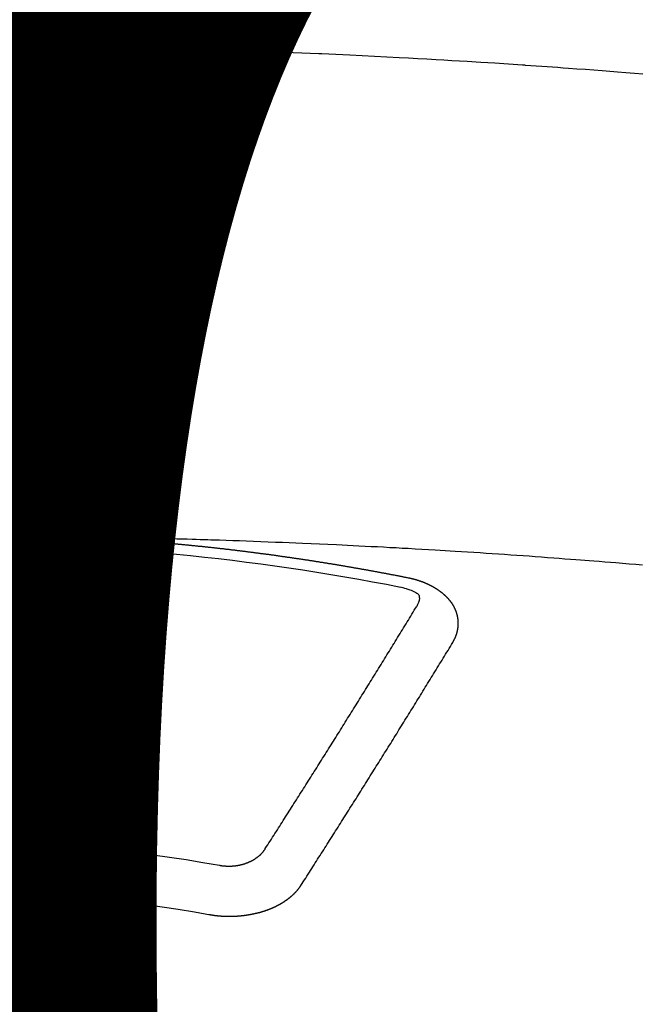
# Model space of a CAD drawing. Extents: x 0 to 26473, y -11045 to -2175.
# Drawn here: x 2865 to 2873, y -4352 to -4339 of the extents above; entities that cross this region are included whole.
import ezdxf

# ---------------------------------------------------------------- set-up
doc = ezdxf.new("R2010")
doc.units = 0
doc.header["$LTSCALE"] = 50
doc.header["$MEASUREMENT"] = 0
doc.layers.get('0').update_dxf_attribs({"linetype": 'CONTINUOUS'})
doc.layers.get('DEFPOINTS').update_dxf_attribs({"color": 146, "linetype": 'CONTINUOUS'})
doc.layers.add('150-機器', color=8, linetype='CONTINUOUS')
doc.styles.add('KH001', font='txt')
doc.dimstyles.new('KH1xx015', dxfattribs={"dimscale": 10, "dimtxt": 3.8, "dimasz": 0.8, "dimexe": 0.3, "dimexo": 1.2, "dimgap": 0.5, "dimtad": 3, "dimdec": 1, "dimdsep": 46, "dimlunit": 6, "dimtxsty": 'KH001', "dimblk": 'DOT', "dimcen": 1, "dimdle": 1, "dimclrd": 256, "dimclre": 256, "dimclrt": 256, "dimadec": 0, "dimazin": 0, "dimtfac": 1, "dimtdec": 1, "dimtix": 1, "dimtmove": 2, "dimatfit": 3, "dimldrblk": 'CLOSEDBLANK', "dimfxl": 1, "dimtolj": 1, "dimtzin": 0, "dimlwd": -1, "dimlwe": -1, "dimarcsym": 0})

# ---------------------------------------------------------------- blocks, each defined once
blk = doc.blocks.new('F402_H')
at = {"layer": '150-機器', "color": 13, "linetype": 'Continuous'}
for points in [[(-9.276, -259.945), (-9.163, -259.936), (-9.05, -259.926), (-8.938, -259.917), (-8.886, -259.913), (-8.835, -259.909), (-8.784, -259.905), (-8.732, -259.901), (-8.619, -259.893), (-8.506, -259.884), (-8.393, -259.876), (-8.28, -259.867), (-8.209, -259.862), (-8.137, -259.857), (-8.065, -259.852), (-7.993, -259.847), (-7.921, -259.842), (-7.849, -259.837), (-7.777, -259.832), (-7.705, -259.827), (-7.695, -259.826), (-7.684, -259.825), (-7.674, -259.824), (-7.664, -259.824), (-7.478, -259.811), (-7.293, -259.798), (-7.107, -259.787), (-6.921, -259.776), (-6.818, -259.77), (-6.715, -259.764), (-6.611, -259.758), (-6.508, -259.752), (-6.384, -259.745), (-6.26, -259.738), (-6.136, -259.731), (-6.011, -259.724), (-5.846, -259.715), (-5.68, -259.707), (-5.515, -259.699), (-5.349, -259.691), (-5.256, -259.687), (-5.162, -259.683), (-5.069, -259.678), (-4.975, -259.674), (-4.965, -259.674), (-4.955, -259.673), (-4.945, -259.673), (-4.934, -259.672), (-4.82, -259.667), (-4.706, -259.662), (-4.592, -259.658), (-4.477, -259.654), (-4.394, -259.651), (-4.311, -259.648), (-4.228, -259.644), (-4.145, -259.641), (-4.01, -259.636), (-3.875, -259.632), (-3.74, -259.627), (-3.605, -259.623), (-3.511, -259.62), (-3.417, -259.617), (-3.324, -259.614), (-3.23, -259.611), (-3.126, -259.608), (-3.022, -259.605), (-2.918, -259.603), (-2.814, -259.6), (-2.689, -259.597), (-2.564, -259.594), (-2.439, -259.592), (-2.314, -259.589), (-2.189, -259.587), (-2.064, -259.584), (-1.939, -259.582), (-1.814, -259.58), (-1.72, -259.579), (-1.626, -259.578), (-1.532, -259.576), (-1.439, -259.575), (-1.355, -259.574), (-1.272, -259.573), (-1.189, -259.572), (-1.105, -259.571), (-1.011, -259.57), (-0.917, -259.57)], [(-1.602, -266.136), (-1.595, -266.136), (-1.588, -266.136), (-1.582, -266.135), (-1.575, -266.135), (-1.568, -266.135), (-1.561, -266.134), (-1.555, -266.134), (-1.548, -266.134), (-1.541, -266.133), (-1.535, -266.133), (-1.528, -266.133), (-1.521, -266.132), (-1.515, -266.132), (-1.508, -266.132), (-1.501, -266.131), (-1.495, -266.131), (-1.488, -266.131), (-1.481, -266.13), (-1.475, -266.13), (-1.468, -266.13), (-1.461, -266.129), (-1.455, -266.129), (-1.449, -266.129), (-1.442, -266.128), (-1.435, -266.128), (-1.429, -266.128), (-1.422, -266.127), (-1.415, -266.127), (-1.409, -266.127), (-1.402, -266.126), (-1.395, -266.126), (-1.389, -266.126), (-1.382, -266.125), (-1.375, -266.125), (-1.368, -266.125), (-1.362, -266.124), (-1.355, -266.124), (-1.348, -266.124), (-1.342, -266.124), (-1.335, -266.123), (-1.328, -266.123), (-1.322, -266.123), (-1.315, -266.122), (-1.308, -266.122), (-1.301, -266.122), (-1.295, -266.122), (-1.288, -266.121), (-1.281, -266.121), (-1.275, -266.121), (-1.268, -266.12), (-1.261, -266.12), (-1.255, -266.12), (-1.248, -266.12), (-1.241, -266.119), (-1.235, -266.119), (-1.228, -266.119), (-1.221, -266.118), (-1.214, -266.118), (-1.208, -266.118), (-1.201, -266.118), (-1.194, -266.117), (-1.188, -266.117), (-1.181, -266.117), (-1.174, -266.117), (-1.168, -266.116), (-1.161, -266.116), (-1.154, -266.116), (-1.147, -266.116), (-1.141, -266.115), (-1.134, -266.115), (-1.127, -266.115), (-1.121, -266.115), (-1.114, -266.114), (-1.107, -266.114), (-1.1, -266.114), (-1.094, -266.114), (-1.087, -266.113), (-1.081, -266.113), (-1.075, -266.113), (-1.068, -266.113), (-1.061, -266.112), (-1.055, -266.112), (-1.048, -266.112), (-1.041, -266.112), (-1.034, -266.111), (-1.028, -266.111), (-1.021, -266.111), (-1.014, -266.111), (-1.008, -266.111), (-1.001, -266.11), (-0.994, -266.11), (-0.988, -266.11), (-0.981, -266.11), (-0.974, -266.109), (-0.967, -266.109), (-0.961, -266.109), (-0.954, -266.109), (-0.947, -266.109), (-0.941, -266.108), (-0.934, -266.108), (-0.927, -266.108)], [(-1.595, -266.136), (-1.673, -266.137), (-1.75, -266.139), (-1.828, -266.14), (-1.905, -266.142), (-1.958, -266.143), (-2.011, -266.144), (-2.064, -266.145), (-2.117, -266.146), (-2.147, -266.146), (-2.178, -266.147), (-2.208, -266.147), (-2.238, -266.148), (-2.269, -266.148), (-2.299, -266.149), (-2.329, -266.149), (-2.359, -266.15), (-2.382, -266.15), (-2.404, -266.151), (-2.427, -266.151), (-2.45, -266.152), (-2.495, -266.153), (-2.541, -266.154), (-2.587, -266.155), (-2.632, -266.156), (-2.655, -266.156), (-2.678, -266.157), (-2.7, -266.157), (-2.723, -266.158), (-2.753, -266.158), (-2.783, -266.159), (-2.814, -266.16), (-2.844, -266.161), (-2.874, -266.162), (-2.905, -266.163), (-2.935, -266.164), (-2.966, -266.165), (-3.034, -266.167), (-3.102, -266.168), (-3.17, -266.17), (-3.238, -266.172), (-3.291, -266.173), (-3.343, -266.175), (-3.396, -266.177), (-3.449, -266.179), (-3.488, -266.18), (-3.527, -266.181), (-3.566, -266.182), (-3.605, -266.183), (-3.694, -266.186), (-3.784, -266.189), (-3.873, -266.192), (-3.963, -266.196), (-4.061, -266.199), (-4.159, -266.203), (-4.258, -266.207), (-4.356, -266.211), (-4.446, -266.214), (-4.537, -266.218), (-4.627, -266.222), (-4.718, -266.226), (-4.831, -266.23), (-4.944, -266.235), (-5.057, -266.24), (-5.171, -266.246), (-5.246, -266.249), (-5.321, -266.253), (-5.397, -266.257), (-5.472, -266.261), (-5.555, -266.265), (-5.637, -266.269), (-5.72, -266.273), (-5.803, -266.277), (-5.886, -266.282), (-5.969, -266.286), (-6.051, -266.291), (-6.134, -266.295), (-6.224, -266.301), (-6.314, -266.306), (-6.404, -266.311), (-6.494, -266.316), (-6.562, -266.32), (-6.629, -266.324), (-6.697, -266.328), (-6.764, -266.332), (-6.847, -266.337), (-6.929, -266.343), (-7.012, -266.348), (-7.095, -266.353), (-7.177, -266.359), (-7.259, -266.364), (-7.341, -266.37), (-7.424, -266.375), (-7.506, -266.381), (-7.588, -266.387), (-7.671, -266.392), (-7.753, -266.398), (-7.835, -266.404), (-7.917, -266.41), (-8, -266.416), (-8.082, -266.422), (-8.156, -266.428), (-8.231, -266.434), (-8.306, -266.439), (-8.38, -266.445), (-8.44, -266.45), (-8.499, -266.454), (-8.559, -266.458), (-8.619, -266.463), (-8.693, -266.469), (-8.767, -266.475), (-8.841, -266.481), (-8.916, -266.487), (-9.005, -266.494), (-9.094, -266.502), (-9.184, -266.509), (-9.273, -266.517)], [(-6.135, -266.693), (-6.125, -266.691), (-6.116, -266.689), (-6.107, -266.687), (-6.098, -266.685), (-6.089, -266.684), (-6.079, -266.682), (-6.07, -266.68), (-6.061, -266.678), (-6.052, -266.676), (-6.043, -266.674), (-6.033, -266.673), (-6.024, -266.671), (-6.015, -266.669), (-6.006, -266.667), (-5.997, -266.665), (-5.987, -266.664), (-5.979, -266.662), (-5.97, -266.66), (-5.961, -266.658), (-5.951, -266.656), (-5.942, -266.655), (-5.933, -266.653), (-5.924, -266.651), (-5.915, -266.65), (-5.905, -266.649), (-5.896, -266.647), (-5.887, -266.645), (-5.878, -266.643), (-5.868, -266.641), (-5.859, -266.64), (-5.85, -266.638), (-5.841, -266.636), (-5.832, -266.634), (-5.822, -266.633), (-5.813, -266.631), (-5.804, -266.629), (-5.795, -266.627), (-5.785, -266.626), (-5.776, -266.624), (-5.767, -266.622), (-5.758, -266.621), (-5.748, -266.619), (-5.739, -266.617), (-5.73, -266.615), (-5.721, -266.614), (-5.711, -266.612), (-5.702, -266.61), (-5.693, -266.609), (-5.683, -266.607), (-5.674, -266.605), (-5.665, -266.603), (-5.656, -266.602), (-5.646, -266.6), (-5.637, -266.598), (-5.628, -266.597), (-5.619, -266.595), (-5.609, -266.593), (-5.601, -266.592), (-5.592, -266.59), (-5.582, -266.588), (-5.573, -266.587), (-5.564, -266.585), (-5.555, -266.583), (-5.545, -266.582), (-5.536, -266.58), (-5.527, -266.578), (-5.517, -266.577), (-5.508, -266.575), (-5.499, -266.573), (-5.49, -266.572), (-5.48, -266.57), (-5.471, -266.568), (-5.462, -266.567), (-5.452, -266.565), (-5.443, -266.564), (-5.434, -266.562), (-5.424, -266.56), (-5.415, -266.559), (-5.406, -266.557), (-5.397, -266.555), (-5.387, -266.554), (-5.378, -266.552), (-5.369, -266.551), (-5.359, -266.549), (-5.35, -266.547), (-5.341, -266.546), (-5.331, -266.544), (-5.322, -266.543), (-5.313, -266.541), (-5.303, -266.539), (-5.294, -266.538), (-5.285, -266.536), (-5.275, -266.535), (-5.266, -266.533), (-5.257, -266.532), (-5.247, -266.53), (-5.238, -266.528), (-5.229, -266.527), (-5.22, -266.525), (-5.211, -266.524), (-5.202, -266.522), (-5.192, -266.521), (-5.183, -266.519), (-5.174, -266.517), (-5.164, -266.516), (-5.155, -266.514), (-5.146, -266.513), (-5.136, -266.511), (-5.127, -266.51), (-5.118, -266.508), (-5.108, -266.507), (-5.099, -266.505), (-5.089, -266.504), (-5.08, -266.502), (-5.071, -266.501), (-5.061, -266.499), (-5.052, -266.498), (-5.043, -266.496), (-5.033, -266.495), (-5.024, -266.493), (-5.015, -266.492), (-5.005, -266.49), (-4.996, -266.489), (-4.986, -266.487), (-4.977, -266.486), (-4.968, -266.484), (-4.958, -266.483), (-4.949, -266.481), (-4.94, -266.48), (-4.93, -266.478), (-4.921, -266.477), (-4.911, -266.475), (-4.902, -266.474), (-4.893, -266.472), (-4.883, -266.471), (-4.874, -266.469), (-4.864, -266.468), (-4.855, -266.466), (-4.847, -266.465), (-4.837, -266.464), (-4.828, -266.462), (-4.818, -266.461), (-4.809, -266.459), (-4.8, -266.458), (-4.79, -266.456), (-4.781, -266.455), (-4.771, -266.453), (-4.762, -266.452), (-4.753, -266.451), (-4.743, -266.449), (-4.734, -266.448), (-4.724, -266.446), (-4.715, -266.445), (-4.706, -266.444), (-4.696, -266.442), (-4.687, -266.441), (-4.677, -266.439), (-4.668, -266.438), (-4.659, -266.437), (-4.649, -266.435), (-4.64, -266.434), (-4.63, -266.432), (-4.621, -266.431), (-4.611, -266.43), (-4.602, -266.428), (-4.593, -266.427), (-4.583, -266.425), (-4.574, -266.424), (-4.564, -266.423), (-4.555, -266.421), (-4.545, -266.42), (-4.536, -266.419), (-4.527, -266.417), (-4.517, -266.416), (-4.508, -266.415), (-4.498, -266.413), (-4.489, -266.412), (-4.479, -266.411), (-4.471, -266.409), (-4.461, -266.408), (-4.452, -266.407), (-4.443, -266.405), (-4.433, -266.404), (-4.424, -266.403), (-4.414, -266.401), (-4.405, -266.4), (-4.395, -266.399), (-4.386, -266.397), (-4.376, -266.396), (-4.367, -266.395), (-4.357, -266.393), (-4.348, -266.392), (-4.339, -266.391), (-4.329, -266.389), (-4.32, -266.388), (-4.31, -266.387), (-4.301, -266.386), (-4.291, -266.384), (-4.282, -266.383), (-4.272, -266.382), (-4.263, -266.38), (-4.253, -266.379), (-4.244, -266.378), (-4.234, -266.377), (-4.225, -266.375), (-4.215, -266.374), (-4.206, -266.373), (-4.197, -266.372), (-4.187, -266.37), (-4.178, -266.369), (-4.168, -266.368), (-4.159, -266.367), (-4.149, -266.365), (-4.14, -266.364), (-4.13, -266.363), (-4.121, -266.362), (-4.111, -266.36), (-4.102, -266.359), (-4.093, -266.358), (-4.084, -266.357), (-4.074, -266.355), (-4.065, -266.354), (-4.055, -266.353), (-4.046, -266.352), (-4.036, -266.351), (-4.027, -266.349), (-4.017, -266.348), (-4.008, -266.347), (-3.998, -266.346), (-3.989, -266.345), (-3.979, -266.343), (-3.97, -266.342), (-3.96, -266.341), (-3.951, -266.34), (-3.941, -266.339), (-3.932, -266.337), (-3.922, -266.336), (-3.913, -266.335), (-3.903, -266.334), (-3.894, -266.333), (-3.884, -266.332), (-3.875, -266.33), (-3.865, -266.329), (-3.856, -266.328), (-3.846, -266.327), (-3.837, -266.326), (-3.827, -266.325), (-3.817, -266.323), (-3.808, -266.322), (-3.798, -266.321), (-3.789, -266.32), (-3.779, -266.319), (-3.77, -266.318), (-3.76, -266.317), (-3.751, -266.316), (-3.741, -266.314), (-3.732, -266.313), (-3.722, -266.312), (-3.714, -266.311), (-3.704, -266.31), (-3.695, -266.309), (-3.685, -266.308), (-3.676, -266.307), (-3.666, -266.306), (-3.656, -266.304), (-3.647, -266.303), (-3.637, -266.302), (-3.628, -266.301), (-3.618, -266.3), (-3.609, -266.299), (-3.599, -266.298), (-3.59, -266.297), (-3.58, -266.296), (-3.571, -266.295), (-3.561, -266.294), (-3.551, -266.293), (-3.542, -266.291), (-3.532, -266.29), (-3.523, -266.289), (-3.513, -266.288), (-3.504, -266.287), (-3.494, -266.286), (-3.485, -266.285), (-3.475, -266.284), (-3.465, -266.283), (-3.456, -266.282), (-3.446, -266.281), (-3.437, -266.28), (-3.427, -266.279), (-3.418, -266.278), (-3.408, -266.277), (-3.399, -266.276), (-3.389, -266.275), (-3.379, -266.274), (-3.37, -266.273), (-3.36, -266.273), (-3.351, -266.272), (-3.342, -266.271), (-3.333, -266.27), (-3.323, -266.269), (-3.313, -266.268), (-3.304, -266.267), (-3.294, -266.266), (-3.285, -266.265), (-3.275, -266.264), (-3.266, -266.263), (-3.256, -266.262), (-3.246, -266.261), (-3.237, -266.26), (-3.227, -266.259), (-3.218, -266.258), (-3.208, -266.257), (-3.199, -266.256), (-3.189, -266.255), (-3.179, -266.254), (-3.17, -266.253), (-3.16, -266.252), (-3.151, -266.251), (-3.141, -266.25), (-3.131, -266.249), (-3.122, -266.248), (-3.112, -266.248), (-3.103, -266.247), (-3.093, -266.246), (-3.083, -266.245), (-3.074, -266.244), (-3.064, -266.243), (-3.055, -266.242), (-3.045, -266.241), (-3.035, -266.24), (-3.026, -266.239), (-3.016, -266.238), (-3.007, -266.237), (-2.997, -266.237), (-2.987, -266.236), (-2.978, -266.235), (-2.968, -266.234), (-2.96, -266.233), (-2.95, -266.232), (-2.94, -266.231), (-2.931, -266.23), (-2.921, -266.229), (-2.912, -266.229), (-2.902, -266.228), (-2.892, -266.227), (-2.883, -266.226), (-2.873, -266.225), (-2.864, -266.224), (-2.854, -266.223), (-2.844, -266.223), (-2.835, -266.222), (-2.825, -266.221), (-2.815, -266.22), (-2.806, -266.219), (-2.796, -266.218), (-2.787, -266.217), (-2.777, -266.217), (-2.767, -266.216), (-2.758, -266.215), (-2.748, -266.214), (-2.739, -266.213), (-2.729, -266.212), (-2.719, -266.212), (-2.71, -266.211), (-2.7, -266.21), (-2.69, -266.209), (-2.681, -266.208), (-2.671, -266.208), (-2.662, -266.207), (-2.652, -266.206), (-2.642, -266.205), (-2.633, -266.204), (-2.623, -266.204), (-2.613, -266.203), (-2.604, -266.202), (-2.594, -266.201), (-2.585, -266.201), (-2.576, -266.2), (-2.566, -266.199), (-2.557, -266.198), (-2.547, -266.197), (-2.537, -266.197), (-2.528, -266.196), (-2.518, -266.195), (-2.508, -266.194), (-2.499, -266.194), (-2.489, -266.193), (-2.479, -266.192), (-2.47, -266.191), (-2.46, -266.191), (-2.451, -266.19), (-2.441, -266.189), (-2.431, -266.188), (-2.422, -266.188), (-2.412, -266.187), (-2.402, -266.186), (-2.393, -266.186), (-2.383, -266.185), (-2.373, -266.184), (-2.364, -266.183), (-2.354, -266.183), (-2.344, -266.182), (-2.335, -266.181), (-2.325, -266.181), (-2.315, -266.18), (-2.306, -266.179), (-2.296, -266.178), (-2.287, -266.178), (-2.277, -266.177), (-2.267, -266.176), (-2.258, -266.176), (-2.248, -266.175), (-2.238, -266.174), (-2.229, -266.174), (-2.219, -266.173), (-2.21, -266.172), (-2.201, -266.172), (-2.191, -266.171), (-2.181, -266.17), (-2.172, -266.17), (-2.162, -266.169), (-2.152, -266.168), (-2.143, -266.168), (-2.133, -266.167), (-2.123, -266.166), (-2.114, -266.166), (-2.104, -266.165), (-2.094, -266.165), (-2.085, -266.164), (-2.075, -266.163), (-2.065, -266.163), (-2.056, -266.162), (-2.046, -266.161), (-2.036, -266.161), (-2.027, -266.16), (-2.017, -266.16), (-2.007, -266.159), (-1.998, -266.158), (-1.988, -266.158), (-1.978, -266.157), (-1.969, -266.157), (-1.959, -266.156), (-1.949, -266.156), (-1.94, -266.155), (-1.93, -266.154), (-1.92, -266.154), (-1.911, -266.153), (-1.901, -266.153), (-1.891, -266.152), (-1.881, -266.152), (-1.872, -266.151), (-1.862, -266.15), (-1.852, -266.15), (-1.843, -266.149), (-1.834, -266.149), (-1.824, -266.148), (-1.815, -266.148), (-1.805, -266.147), (-1.795, -266.147), (-1.786, -266.146), (-1.776, -266.146), (-1.766, -266.145), (-1.757, -266.145), (-1.747, -266.144), (-1.737, -266.143), (-1.728, -266.143), (-1.718, -266.142), (-1.708, -266.142), (-1.698, -266.141), (-1.689, -266.141), (-1.679, -266.14), (-1.669, -266.14), (-1.66, -266.139), (-1.65, -266.139), (-1.64, -266.138), (-1.631, -266.138), (-1.621, -266.137), (-1.611, -266.137), (-1.602, -266.136)], [(-6.73, -267.557), (-6.731, -267.555), (-6.732, -267.553), (-6.733, -267.551), (-6.735, -267.549), (-6.735, -267.546), (-6.736, -267.544), (-6.737, -267.542), (-6.738, -267.54), (-6.74, -267.538), (-6.741, -267.536), (-6.742, -267.534), (-6.743, -267.531), (-6.744, -267.529), (-6.745, -267.527), (-6.747, -267.525), (-6.748, -267.523), (-6.749, -267.521), (-6.75, -267.518), (-6.751, -267.516), (-6.752, -267.514), (-6.753, -267.512), (-6.754, -267.51), (-6.755, -267.508), (-6.756, -267.505), (-6.758, -267.503), (-6.759, -267.501), (-6.76, -267.499), (-6.761, -267.497), (-6.762, -267.494), (-6.763, -267.492), (-6.764, -267.49), (-6.765, -267.488), (-6.765, -267.486), (-6.766, -267.484), (-6.767, -267.481), (-6.768, -267.479), (-6.769, -267.477), (-6.77, -267.475), (-6.771, -267.472), (-6.772, -267.47), (-6.772, -267.468), (-6.773, -267.466), (-6.774, -267.464), (-6.775, -267.461), (-6.776, -267.459), (-6.776, -267.457), (-6.777, -267.455), (-6.778, -267.453), (-6.779, -267.45), (-6.779, -267.448), (-6.78, -267.446), (-6.781, -267.444), (-6.782, -267.441), (-6.782, -267.439), (-6.783, -267.437), (-6.784, -267.435), (-6.784, -267.432), (-6.785, -267.43), (-6.785, -267.428), (-6.786, -267.426), (-6.787, -267.423), (-6.787, -267.421), (-6.788, -267.419), (-6.788, -267.417), (-6.789, -267.414), (-6.79, -267.412), (-6.79, -267.41), (-6.791, -267.408), (-6.791, -267.405), (-6.792, -267.403), (-6.792, -267.402), (-6.793, -267.4), (-6.793, -267.397), (-6.794, -267.395), (-6.794, -267.393), (-6.794, -267.391), (-6.795, -267.388), (-6.795, -267.386), (-6.796, -267.384), (-6.796, -267.382), (-6.797, -267.379), (-6.797, -267.377), (-6.797, -267.375), (-6.798, -267.373), (-6.798, -267.37), (-6.798, -267.368), (-6.799, -267.366), (-6.799, -267.364), (-6.799, -267.361), (-6.8, -267.359), (-6.8, -267.357), (-6.8, -267.355), (-6.8, -267.352), (-6.801, -267.35), (-6.801, -267.348), (-6.801, -267.346), (-6.801, -267.343), (-6.802, -267.341), (-6.802, -267.339), (-6.802, -267.337), (-6.802, -267.334), (-6.802, -267.332), (-6.802, -267.33), (-6.803, -267.328), (-6.803, -267.325), (-6.803, -267.323), (-6.803, -267.321), (-6.803, -267.319), (-6.803, -267.316), (-6.803, -267.314), (-6.803, -267.312), (-6.803, -267.309), (-6.803, -267.307), (-6.803, -267.305), (-6.803, -267.303), (-6.803, -267.3), (-6.803, -267.298), (-6.803, -267.296), (-6.803, -267.294), (-6.803, -267.291), (-6.803, -267.289), (-6.803, -267.287), (-6.803, -267.285), (-6.803, -267.282), (-6.803, -267.28), (-6.803, -267.278), (-6.803, -267.276), (-6.802, -267.273), (-6.802, -267.271), (-6.802, -267.269), (-6.802, -267.267), (-6.802, -267.264), (-6.802, -267.262), (-6.801, -267.26), (-6.801, -267.258), (-6.801, -267.255), (-6.801, -267.253), (-6.801, -267.251), (-6.8, -267.249), (-6.8, -267.246), (-6.8, -267.244), (-6.8, -267.242), (-6.799, -267.24), (-6.799, -267.237), (-6.799, -267.235), (-6.798, -267.233), (-6.798, -267.231), (-6.798, -267.228), (-6.797, -267.226), (-6.797, -267.224), (-6.796, -267.222), (-6.796, -267.219), (-6.796, -267.217), (-6.795, -267.215), (-6.795, -267.213), (-6.794, -267.211), (-6.794, -267.208), (-6.793, -267.206), (-6.793, -267.204), (-6.793, -267.202), (-6.792, -267.199), (-6.792, -267.197), (-6.791, -267.195), (-6.791, -267.193), (-6.79, -267.191), (-6.789, -267.188), (-6.789, -267.186), (-6.788, -267.184), (-6.788, -267.182), (-6.787, -267.179), (-6.787, -267.177), (-6.786, -267.175), (-6.785, -267.173), (-6.785, -267.171), (-6.784, -267.168), (-6.783, -267.166), (-6.783, -267.164), (-6.782, -267.162), (-6.781, -267.16), (-6.781, -267.157), (-6.78, -267.155), (-6.779, -267.153), (-6.778, -267.151), (-6.778, -267.149), (-6.777, -267.147), (-6.776, -267.144), (-6.775, -267.142), (-6.775, -267.14), (-6.774, -267.138), (-6.773, -267.136), (-6.772, -267.133), (-6.771, -267.131), (-6.77, -267.129), (-6.77, -267.127), (-6.769, -267.125), (-6.768, -267.123), (-6.767, -267.12), (-6.766, -267.118), (-6.765, -267.116), (-6.764, -267.114), (-6.763, -267.112), (-6.762, -267.11), (-6.761, -267.108), (-6.76, -267.105), (-6.759, -267.103), (-6.758, -267.101), (-6.757, -267.099), (-6.756, -267.097), (-6.755, -267.095), (-6.754, -267.093), (-6.753, -267.091), (-6.752, -267.088), (-6.751, -267.086), (-6.75, -267.084), (-6.749, -267.082), (-6.748, -267.08), (-6.747, -267.078), (-6.745, -267.076), (-6.744, -267.074), (-6.743, -267.072), (-6.742, -267.07), (-6.741, -267.067), (-6.74, -267.065), (-6.738, -267.063), (-6.737, -267.061), (-6.736, -267.059), (-6.735, -267.057), (-6.734, -267.055), (-6.733, -267.053), (-6.732, -267.051), (-6.731, -267.049), (-6.729, -267.047), (-6.728, -267.045), (-6.727, -267.043), (-6.725, -267.041), (-6.724, -267.039), (-6.723, -267.037), (-6.721, -267.034), (-6.72, -267.032), (-6.718, -267.03), (-6.717, -267.028), (-6.716, -267.026), (-6.714, -267.025), (-6.713, -267.023), (-6.711, -267.021), (-6.71, -267.019), (-6.708, -267.017), (-6.707, -267.015), (-6.705, -267.013), (-6.704, -267.011), (-6.702, -267.009), (-6.701, -267.007), (-6.699, -267.005), (-6.698, -267.003), (-6.696, -267.002), (-6.695, -267), (-6.693, -266.998), (-6.692, -266.996), (-6.69, -266.994), (-6.688, -266.992), (-6.687, -266.99), (-6.685, -266.988), (-6.683, -266.986), (-6.682, -266.984), (-6.68, -266.982), (-6.678, -266.98), (-6.677, -266.978), (-6.675, -266.976), (-6.673, -266.974), (-6.672, -266.972), (-6.67, -266.971), (-6.668, -266.969), (-6.666, -266.967), (-6.665, -266.965), (-6.663, -266.963), (-6.661, -266.961), (-6.659, -266.959), (-6.658, -266.957), (-6.656, -266.956), (-6.654, -266.954), (-6.652, -266.952), (-6.65, -266.95), (-6.648, -266.948), (-6.647, -266.946), (-6.645, -266.944), (-6.643, -266.943), (-6.641, -266.941), (-6.639, -266.939), (-6.637, -266.937), (-6.635, -266.935), (-6.633, -266.933), (-6.631, -266.932), (-6.629, -266.93), (-6.627, -266.928), (-6.625, -266.926), (-6.623, -266.924), (-6.621, -266.923), (-6.619, -266.921), (-6.617, -266.919), (-6.615, -266.917), (-6.613, -266.916), (-6.611, -266.914), (-6.609, -266.912), (-6.607, -266.91), (-6.605, -266.909), (-6.603, -266.907), (-6.601, -266.905), (-6.599, -266.903), (-6.597, -266.902), (-6.595, -266.9), (-6.593, -266.898), (-6.591, -266.897), (-6.588, -266.895), (-6.586, -266.893), (-6.584, -266.891), (-6.582, -266.89), (-6.58, -266.888), (-6.578, -266.886), (-6.575, -266.885), (-6.573, -266.883), (-6.571, -266.881), (-6.569, -266.88), (-6.567, -266.878), (-6.564, -266.876), (-6.562, -266.875), (-6.56, -266.873), (-6.558, -266.871), (-6.555, -266.87), (-6.553, -266.868), (-6.551, -266.867), (-6.549, -266.865), (-6.546, -266.863), (-6.544, -266.862), (-6.542, -266.86), (-6.539, -266.859), (-6.537, -266.857), (-6.535, -266.855), (-6.532, -266.854), (-6.53, -266.852), (-6.528, -266.851), (-6.525, -266.849), (-6.523, -266.848), (-6.521, -266.846), (-6.518, -266.844), (-6.516, -266.843), (-6.513, -266.841), (-6.511, -266.84), (-6.509, -266.838), (-6.506, -266.837), (-6.504, -266.835), (-6.501, -266.834), (-6.499, -266.832), (-6.496, -266.831), (-6.494, -266.829), (-6.491, -266.828), (-6.489, -266.826), (-6.486, -266.825), (-6.484, -266.823), (-6.481, -266.822), (-6.479, -266.821), (-6.476, -266.819), (-6.474, -266.818), (-6.471, -266.816), (-6.469, -266.815), (-6.466, -266.813), (-6.464, -266.812), (-6.461, -266.81), (-6.458, -266.809), (-6.456, -266.808), (-6.453, -266.806), (-6.451, -266.805), (-6.448, -266.803), (-6.446, -266.802), (-6.443, -266.801), (-6.44, -266.799), (-6.438, -266.798), (-6.435, -266.797), (-6.432, -266.795), (-6.43, -266.794), (-6.427, -266.793), (-6.424, -266.791), (-6.422, -266.79), (-6.419, -266.789), (-6.416, -266.787), (-6.414, -266.786), (-6.411, -266.785), (-6.408, -266.783), (-6.406, -266.782), (-6.403, -266.781), (-6.4, -266.78), (-6.397, -266.778), (-6.395, -266.777), (-6.392, -266.776), (-6.389, -266.774), (-6.386, -266.773), (-6.384, -266.772), (-6.381, -266.771), (-6.378, -266.77), (-6.375, -266.768), (-6.372, -266.767), (-6.37, -266.766), (-6.367, -266.765), (-6.364, -266.763), (-6.361, -266.762), (-6.358, -266.761), (-6.357, -266.76), (-6.354, -266.759), (-6.351, -266.758), (-6.348, -266.756), (-6.345, -266.755), (-6.342, -266.754), (-6.339, -266.753), (-6.337, -266.752), (-6.334, -266.751), (-6.331, -266.75), (-6.328, -266.748), (-6.325, -266.747), (-6.322, -266.746), (-6.319, -266.745), (-6.316, -266.744), (-6.313, -266.743), (-6.31, -266.742), (-6.308, -266.741), (-6.305, -266.74), (-6.302, -266.739), (-6.299, -266.738), (-6.296, -266.737), (-6.293, -266.736), (-6.29, -266.735), (-6.287, -266.734), (-6.284, -266.733), (-6.281, -266.731), (-6.278, -266.73), (-6.275, -266.729), (-6.272, -266.729), (-6.269, -266.728), (-6.266, -266.727), (-6.263, -266.726), (-6.26, -266.725), (-6.257, -266.724), (-6.254, -266.723), (-6.251, -266.722), (-6.248, -266.721), (-6.245, -266.72), (-6.242, -266.719), (-6.238, -266.718), (-6.235, -266.717), (-6.232, -266.716), (-6.229, -266.716), (-6.226, -266.715), (-6.223, -266.714), (-6.22, -266.713), (-6.217, -266.712), (-6.214, -266.711), (-6.211, -266.711), (-6.207, -266.71), (-6.204, -266.709), (-6.201, -266.708), (-6.198, -266.707), (-6.195, -266.707), (-6.192, -266.706), (-6.189, -266.705), (-6.185, -266.704), (-6.182, -266.704), (-6.179, -266.703), (-6.176, -266.702), (-6.173, -266.701), (-6.17, -266.701), (-6.166, -266.7), (-6.163, -266.699), (-6.16, -266.698), (-6.157, -266.698), (-6.154, -266.697), (-6.15, -266.696), (-6.147, -266.695), (-6.144, -266.695), (-6.141, -266.694), (-6.138, -266.693), (-6.135, -266.693)], [(-6.021, -266.811), (-6.041, -266.817), (-6.062, -266.822), (-6.083, -266.827), (-6.103, -266.833), (-6.116, -266.837), (-6.129, -266.841), (-6.141, -266.845), (-6.154, -266.85), (-6.172, -266.857), (-6.189, -266.866), (-6.206, -266.874), (-6.224, -266.883), (-6.235, -266.888), (-6.247, -266.894), (-6.257, -266.9), (-6.266, -266.908), (-6.273, -266.919), (-6.278, -266.933), (-6.281, -266.948), (-6.282, -266.963), (-6.278, -266.992), (-6.27, -267.02), (-6.259, -267.047), (-6.246, -267.073)], [(-4.218, -270.316), (-4.234, -270.291), (-4.251, -270.266), (-4.267, -270.241), (-4.283, -270.216), (-4.299, -270.191), (-4.315, -270.166), (-4.331, -270.141), (-4.347, -270.116), (-4.363, -270.091), (-4.379, -270.066), (-4.395, -270.041), (-4.411, -270.016), (-4.427, -269.991), (-4.443, -269.966), (-4.459, -269.941), (-4.474, -269.916), (-4.49, -269.891), (-4.506, -269.865), (-4.522, -269.84), (-4.538, -269.815), (-4.554, -269.79), (-4.57, -269.765), (-4.586, -269.739), (-4.602, -269.714), (-4.618, -269.689), (-4.634, -269.665), (-4.65, -269.639), (-4.666, -269.614), (-4.682, -269.589), (-4.698, -269.563), (-4.714, -269.538), (-4.73, -269.513), (-4.746, -269.488), (-4.762, -269.462), (-4.778, -269.437), (-4.794, -269.412), (-4.81, -269.386), (-4.826, -269.361), (-4.842, -269.335), (-4.858, -269.31), (-4.874, -269.286), (-4.89, -269.26), (-4.906, -269.235), (-4.922, -269.209), (-4.938, -269.184), (-4.954, -269.159), (-4.97, -269.133), (-4.986, -269.108), (-5.002, -269.082), (-5.018, -269.057), (-5.034, -269.031), (-5.05, -269.006), (-5.066, -268.98), (-5.082, -268.955), (-5.098, -268.929), (-5.114, -268.905), (-5.13, -268.879), (-5.146, -268.854), (-5.162, -268.828), (-5.178, -268.802), (-5.194, -268.777), (-5.21, -268.751), (-5.226, -268.726), (-5.241, -268.7), (-5.257, -268.674), (-5.273, -268.649), (-5.289, -268.623), (-5.305, -268.598), (-5.321, -268.572), (-5.337, -268.546), (-5.353, -268.522), (-5.369, -268.496), (-5.385, -268.47), (-5.401, -268.445), (-5.417, -268.419), (-5.433, -268.393), (-5.449, -268.367), (-5.465, -268.342), (-5.481, -268.316), (-5.497, -268.29), (-5.513, -268.264), (-5.529, -268.239), (-5.545, -268.213), (-5.561, -268.187), (-5.577, -268.161), (-5.593, -268.136), (-5.608, -268.111), (-5.624, -268.085), (-5.64, -268.059), (-5.656, -268.033), (-5.672, -268.007), (-5.688, -267.981), (-5.704, -267.956), (-5.72, -267.93), (-5.736, -267.904), (-5.752, -267.878), (-5.768, -267.852), (-5.784, -267.826), (-5.8, -267.8), (-5.816, -267.775), (-5.832, -267.749), (-5.848, -267.723), (-5.864, -267.697), (-5.88, -267.672), (-5.896, -267.646), (-5.912, -267.62), (-5.928, -267.594), (-5.944, -267.568), (-5.96, -267.542), (-5.976, -267.516), (-5.991, -267.49), (-6.007, -267.464), (-6.023, -267.437), (-6.039, -267.411), (-6.055, -267.386), (-6.071, -267.36), (-6.087, -267.334), (-6.103, -267.308), (-6.119, -267.282), (-6.135, -267.256), (-6.151, -267.23), (-6.166, -267.204), (-6.182, -267.178), (-6.198, -267.151), (-6.214, -267.125), (-6.23, -267.099), (-6.246, -267.073)], [(-4.695, -270.81), (-4.711, -270.786), (-4.727, -270.761), (-4.743, -270.736), (-4.759, -270.711), (-4.776, -270.686), (-4.792, -270.661), (-4.808, -270.635), (-4.824, -270.61), (-4.84, -270.585), (-4.855, -270.56), (-4.871, -270.535), (-4.887, -270.509), (-4.903, -270.484), (-4.919, -270.459), (-4.935, -270.434), (-4.951, -270.41), (-4.968, -270.384), (-4.984, -270.359), (-5, -270.334), (-5.016, -270.308), (-5.032, -270.283), (-5.048, -270.258), (-5.064, -270.232), (-5.08, -270.207), (-5.096, -270.182), (-5.112, -270.156), (-5.128, -270.131), (-5.144, -270.106), (-5.16, -270.08), (-5.177, -270.055), (-5.193, -270.031), (-5.209, -270.005), (-5.225, -269.98), (-5.24, -269.954), (-5.256, -269.929), (-5.272, -269.904), (-5.288, -269.878), (-5.304, -269.853), (-5.32, -269.827), (-5.336, -269.802), (-5.352, -269.776), (-5.368, -269.751), (-5.385, -269.725), (-5.401, -269.7), (-5.417, -269.674), (-5.433, -269.65), (-5.449, -269.624), (-5.465, -269.599), (-5.481, -269.573), (-5.497, -269.548), (-5.513, -269.522), (-5.529, -269.496), (-5.545, -269.471), (-5.561, -269.445), (-5.577, -269.42), (-5.593, -269.394), (-5.608, -269.368), (-5.625, -269.343), (-5.641, -269.317), (-5.657, -269.291), (-5.673, -269.267), (-5.689, -269.241), (-5.705, -269.215), (-5.721, -269.19), (-5.737, -269.164), (-5.753, -269.138), (-5.769, -269.113), (-5.785, -269.087), (-5.801, -269.061), (-5.817, -269.035), (-5.833, -269.01), (-5.849, -268.984), (-5.865, -268.958), (-5.881, -268.932), (-5.898, -268.908), (-5.914, -268.882), (-5.93, -268.856), (-5.946, -268.83), (-5.962, -268.804), (-5.978, -268.778), (-5.993, -268.753), (-6.009, -268.727), (-6.025, -268.701), (-6.041, -268.675), (-6.057, -268.649), (-6.073, -268.623), (-6.089, -268.597), (-6.105, -268.571), (-6.121, -268.546), (-6.137, -268.521), (-6.153, -268.495), (-6.169, -268.469), (-6.185, -268.443), (-6.202, -268.417), (-6.218, -268.391), (-6.234, -268.365), (-6.25, -268.339), (-6.266, -268.313), (-6.282, -268.287), (-6.298, -268.261), (-6.314, -268.235), (-6.33, -268.209), (-6.346, -268.183), (-6.361, -268.157), (-6.377, -268.132), (-6.393, -268.106), (-6.409, -268.08), (-6.425, -268.053), (-6.441, -268.027), (-6.457, -268.001), (-6.473, -267.975), (-6.489, -267.949), (-6.505, -267.923), (-6.521, -267.897), (-6.537, -267.871), (-6.553, -267.844), (-6.569, -267.818), (-6.586, -267.792), (-6.602, -267.767), (-6.618, -267.741), (-6.634, -267.715), (-6.65, -267.688), (-6.666, -267.662), (-6.682, -267.636), (-6.698, -267.61), (-6.714, -267.583), (-6.73, -267.557)], [(-3.605, -270.541), (-3.609, -270.541), (-3.613, -270.542), (-3.616, -270.543), (-3.62, -270.543), (-3.624, -270.544), (-3.628, -270.544), (-3.631, -270.545), (-3.635, -270.546), (-3.639, -270.546), (-3.642, -270.546), (-3.646, -270.547), (-3.65, -270.547), (-3.654, -270.548), (-3.658, -270.548), (-3.661, -270.549), (-3.665, -270.549), (-3.669, -270.549), (-3.673, -270.55), (-3.677, -270.55), (-3.68, -270.55), (-3.684, -270.55), (-3.688, -270.551), (-3.692, -270.551), (-3.696, -270.551), (-3.7, -270.551), (-3.704, -270.551), (-3.707, -270.551), (-3.711, -270.552), (-3.715, -270.552), (-3.719, -270.552), (-3.722, -270.552), (-3.726, -270.552), (-3.73, -270.552), (-3.733, -270.552), (-3.737, -270.552), (-3.741, -270.552), (-3.745, -270.552), (-3.749, -270.552), (-3.753, -270.551), (-3.757, -270.551), (-3.761, -270.551), (-3.764, -270.551), (-3.768, -270.551), (-3.772, -270.551), (-3.776, -270.55), (-3.78, -270.55), (-3.784, -270.55), (-3.788, -270.549), (-3.791, -270.549), (-3.795, -270.549), (-3.799, -270.548), (-3.803, -270.548), (-3.807, -270.548), (-3.811, -270.547), (-3.815, -270.547), (-3.818, -270.546), (-3.822, -270.546), (-3.826, -270.545), (-3.83, -270.545), (-3.834, -270.544), (-3.838, -270.544), (-3.841, -270.543), (-3.845, -270.542), (-3.849, -270.542), (-3.853, -270.541), (-3.857, -270.54), (-3.86, -270.54), (-3.864, -270.539), (-3.868, -270.538), (-3.872, -270.537), (-3.875, -270.537), (-3.879, -270.536), (-3.883, -270.535), (-3.887, -270.534), (-3.89, -270.533), (-3.894, -270.532), (-3.898, -270.532), (-3.902, -270.531), (-3.905, -270.53), (-3.909, -270.529), (-3.913, -270.528), (-3.916, -270.527), (-3.92, -270.526), (-3.924, -270.525), (-3.927, -270.524), (-3.931, -270.523), (-3.934, -270.521), (-3.938, -270.52), (-3.942, -270.519), (-3.945, -270.518), (-3.949, -270.517), (-3.952, -270.516), (-3.956, -270.514), (-3.96, -270.513), (-3.963, -270.512), (-3.967, -270.51), (-3.97, -270.509), (-3.974, -270.508), (-3.977, -270.506), (-3.981, -270.505), (-3.984, -270.504), (-3.988, -270.502), (-3.991, -270.501), (-3.994, -270.499), (-3.998, -270.498), (-4.001, -270.496), (-4.005, -270.495), (-4.008, -270.493), (-4.011, -270.492), (-4.015, -270.49), (-4.018, -270.489), (-4.022, -270.487), (-4.025, -270.485), (-4.028, -270.484), (-4.031, -270.482), (-4.035, -270.48), (-4.038, -270.479), (-4.041, -270.477), (-4.044, -270.475), (-4.048, -270.473), (-4.051, -270.472), (-4.054, -270.47), (-4.057, -270.468), (-4.06, -270.466), (-4.063, -270.464), (-4.066, -270.462), (-4.069, -270.461), (-4.073, -270.459), (-4.076, -270.457), (-4.079, -270.455), (-4.082, -270.453), (-4.085, -270.451), (-4.088, -270.449), (-4.091, -270.447), (-4.093, -270.445), (-4.096, -270.443), (-4.098, -270.441), (-4.101, -270.439), (-4.104, -270.437), (-4.107, -270.435), (-4.11, -270.433), (-4.112, -270.431), (-4.115, -270.429), (-4.118, -270.427), (-4.121, -270.424), (-4.123, -270.422), (-4.126, -270.42), (-4.129, -270.418), (-4.131, -270.417), (-4.134, -270.415), (-4.136, -270.412), (-4.139, -270.41), (-4.142, -270.408), (-4.144, -270.406), (-4.147, -270.403), (-4.149, -270.401), (-4.152, -270.399), (-4.154, -270.397), (-4.156, -270.394), (-4.159, -270.392), (-4.161, -270.39), (-4.163, -270.387), (-4.166, -270.385), (-4.168, -270.383), (-4.17, -270.38), (-4.172, -270.378), (-4.175, -270.376), (-4.177, -270.373), (-4.179, -270.371), (-4.181, -270.368), (-4.183, -270.366), (-4.185, -270.364), (-4.187, -270.361), (-4.189, -270.359), (-4.191, -270.356), (-4.193, -270.354), (-4.195, -270.351), (-4.197, -270.349), (-4.199, -270.347), (-4.2, -270.344), (-4.202, -270.342), (-4.204, -270.339), (-4.206, -270.337), (-4.207, -270.334), (-4.209, -270.332), (-4.211, -270.329), (-4.212, -270.327), (-4.214, -270.324), (-4.215, -270.321), (-4.217, -270.319), (-4.218, -270.316)], [(-3.464, -271.199), (-3.467, -271.2), (-3.471, -271.201), (-3.474, -271.201), (-3.478, -271.202), (-3.481, -271.202), (-3.485, -271.203), (-3.488, -271.203), (-3.491, -271.204), (-3.495, -271.204), (-3.498, -271.205), (-3.502, -271.206), (-3.505, -271.206), (-3.509, -271.207), (-3.512, -271.207), (-3.516, -271.208), (-3.519, -271.208), (-3.523, -271.209), (-3.526, -271.209), (-3.53, -271.21), (-3.533, -271.21), (-3.537, -271.211), (-3.54, -271.211), (-3.544, -271.212), (-3.547, -271.212), (-3.551, -271.213), (-3.554, -271.213), (-3.558, -271.213), (-3.561, -271.214), (-3.565, -271.214), (-3.568, -271.215), (-3.572, -271.215), (-3.575, -271.215), (-3.579, -271.216), (-3.582, -271.216), (-3.586, -271.216), (-3.589, -271.217), (-3.593, -271.217), (-3.597, -271.217), (-3.6, -271.218), (-3.604, -271.218), (-3.607, -271.218), (-3.611, -271.219), (-3.614, -271.219), (-3.618, -271.219), (-3.621, -271.219), (-3.625, -271.22), (-3.629, -271.22), (-3.632, -271.22), (-3.636, -271.22), (-3.639, -271.22), (-3.643, -271.221), (-3.646, -271.221), (-3.65, -271.221), (-3.654, -271.221), (-3.657, -271.221), (-3.661, -271.222), (-3.664, -271.222), (-3.668, -271.222), (-3.672, -271.222), (-3.675, -271.222), (-3.679, -271.222), (-3.682, -271.222), (-3.686, -271.223), (-3.69, -271.223), (-3.693, -271.223), (-3.697, -271.223), (-3.7, -271.223), (-3.704, -271.223), (-3.707, -271.223), (-3.711, -271.223), (-3.715, -271.223), (-3.718, -271.223), (-3.721, -271.223), (-3.724, -271.223), (-3.728, -271.223), (-3.732, -271.223), (-3.735, -271.223), (-3.739, -271.223), (-3.743, -271.223), (-3.746, -271.223), (-3.75, -271.223), (-3.753, -271.223), (-3.757, -271.223), (-3.761, -271.223), (-3.764, -271.223), (-3.768, -271.223), (-3.771, -271.223), (-3.775, -271.223), (-3.779, -271.223), (-3.782, -271.223), (-3.786, -271.222), (-3.789, -271.222), (-3.793, -271.222), (-3.797, -271.222), (-3.8, -271.222), (-3.804, -271.222), (-3.807, -271.222), (-3.811, -271.222), (-3.815, -271.221), (-3.818, -271.221), (-3.822, -271.221), (-3.825, -271.221), (-3.829, -271.221), (-3.833, -271.22), (-3.836, -271.22), (-3.84, -271.22), (-3.843, -271.22), (-3.847, -271.219), (-3.851, -271.219), (-3.854, -271.219), (-3.858, -271.219), (-3.861, -271.218), (-3.865, -271.218), (-3.868, -271.218), (-3.872, -271.218), (-3.876, -271.217), (-3.879, -271.217), (-3.883, -271.217), (-3.886, -271.216), (-3.89, -271.216), (-3.894, -271.216), (-3.897, -271.215), (-3.901, -271.215), (-3.904, -271.214), (-3.908, -271.214), (-3.911, -271.214), (-3.915, -271.213), (-3.919, -271.213), (-3.922, -271.212), (-3.926, -271.212), (-3.929, -271.212), (-3.933, -271.211), (-3.936, -271.211), (-3.94, -271.21), (-3.943, -271.21), (-3.947, -271.209), (-3.951, -271.209), (-3.954, -271.208), (-3.958, -271.208), (-3.961, -271.207), (-3.965, -271.207), (-3.968, -271.206), (-3.972, -271.206), (-3.975, -271.205), (-3.979, -271.205), (-3.982, -271.204), (-3.986, -271.204), (-3.989, -271.203), (-3.993, -271.203), (-3.996, -271.202), (-4, -271.201), (-4.003, -271.201), (-4.007, -271.2), (-4.01, -271.2), (-4.014, -271.199), (-4.017, -271.198), (-4.021, -271.198), (-4.024, -271.197), (-4.028, -271.197), (-4.031, -271.196), (-4.035, -271.195), (-4.038, -271.195), (-4.042, -271.194), (-4.045, -271.193), (-4.049, -271.192), (-4.052, -271.192), (-4.056, -271.191), (-4.059, -271.19), (-4.063, -271.19), (-4.066, -271.189), (-4.07, -271.188), (-4.073, -271.187), (-4.076, -271.187), (-4.08, -271.186), (-4.083, -271.185), (-4.087, -271.184), (-4.09, -271.184), (-4.094, -271.183), (-4.097, -271.182), (-4.099, -271.181), (-4.103, -271.18), (-4.106, -271.179), (-4.11, -271.179), (-4.113, -271.178), (-4.116, -271.177), (-4.12, -271.176), (-4.123, -271.175), (-4.126, -271.174), (-4.13, -271.173), (-4.133, -271.173), (-4.137, -271.172), (-4.14, -271.172), (-4.143, -271.171), (-4.147, -271.17), (-4.15, -271.169), (-4.153, -271.168), (-4.157, -271.167), (-4.16, -271.166), (-4.163, -271.165), (-4.167, -271.164), (-4.17, -271.163), (-4.173, -271.162), (-4.176, -271.161), (-4.18, -271.16), (-4.183, -271.159), (-4.186, -271.158), (-4.19, -271.157), (-4.193, -271.156), (-4.196, -271.155), (-4.199, -271.154), (-4.203, -271.153), (-4.206, -271.152), (-4.209, -271.151), (-4.212, -271.15), (-4.216, -271.149), (-4.219, -271.148), (-4.222, -271.147), (-4.225, -271.145), (-4.228, -271.144), (-4.232, -271.143), (-4.235, -271.142), (-4.238, -271.141), (-4.241, -271.14), (-4.244, -271.139), (-4.247, -271.137), (-4.251, -271.136), (-4.254, -271.135), (-4.257, -271.134), (-4.26, -271.133), (-4.263, -271.131), (-4.266, -271.13), (-4.269, -271.129), (-4.272, -271.128), (-4.276, -271.127), (-4.279, -271.125), (-4.282, -271.124), (-4.285, -271.123), (-4.288, -271.122), (-4.291, -271.12), (-4.294, -271.119), (-4.297, -271.118), (-4.3, -271.117), (-4.303, -271.115), (-4.306, -271.114), (-4.309, -271.113), (-4.312, -271.111), (-4.315, -271.11), (-4.318, -271.109), (-4.321, -271.107), (-4.324, -271.106), (-4.327, -271.105), (-4.33, -271.103), (-4.333, -271.102), (-4.336, -271.101), (-4.339, -271.099), (-4.342, -271.098), (-4.345, -271.096), (-4.348, -271.095), (-4.351, -271.094), (-4.354, -271.092), (-4.357, -271.091), (-4.36, -271.089), (-4.362, -271.088), (-4.365, -271.087), (-4.368, -271.085), (-4.371, -271.084), (-4.374, -271.082), (-4.377, -271.081), (-4.38, -271.079), (-4.382, -271.078), (-4.385, -271.076), (-4.388, -271.075), (-4.391, -271.073), (-4.394, -271.072), (-4.397, -271.07), (-4.399, -271.069), (-4.402, -271.067), (-4.405, -271.066), (-4.408, -271.064), (-4.41, -271.063), (-4.413, -271.061), (-4.416, -271.06), (-4.419, -271.058), (-4.421, -271.057), (-4.424, -271.055), (-4.427, -271.054), (-4.43, -271.052), (-4.432, -271.05), (-4.435, -271.049), (-4.438, -271.047), (-4.44, -271.046), (-4.443, -271.044), (-4.446, -271.042), (-4.448, -271.041), (-4.451, -271.039), (-4.453, -271.038), (-4.456, -271.036), (-4.459, -271.034), (-4.461, -271.033), (-4.464, -271.031), (-4.466, -271.029), (-4.469, -271.028), (-4.472, -271.026), (-4.474, -271.024), (-4.476, -271.023), (-4.478, -271.021), (-4.481, -271.019), (-4.483, -271.018), (-4.486, -271.016), (-4.488, -271.014), (-4.491, -271.013), (-4.493, -271.011), (-4.496, -271.009), (-4.498, -271.007), (-4.501, -271.006), (-4.503, -271.004), (-4.506, -271.002), (-4.508, -271), (-4.51, -270.999), (-4.513, -270.997), (-4.515, -270.995), (-4.518, -270.993), (-4.52, -270.992), (-4.522, -270.99), (-4.525, -270.988), (-4.527, -270.986), (-4.529, -270.985), (-4.532, -270.983), (-4.534, -270.981), (-4.536, -270.979), (-4.539, -270.977), (-4.541, -270.976), (-4.543, -270.974), (-4.546, -270.972), (-4.548, -270.97), (-4.55, -270.968), (-4.552, -270.966), (-4.555, -270.965), (-4.557, -270.963), (-4.559, -270.961), (-4.561, -270.959), (-4.563, -270.957), (-4.566, -270.955), (-4.568, -270.953), (-4.57, -270.952), (-4.572, -270.95), (-4.574, -270.948), (-4.576, -270.946), (-4.579, -270.944), (-4.581, -270.942), (-4.583, -270.94), (-4.585, -270.938), (-4.587, -270.936), (-4.589, -270.935), (-4.591, -270.933), (-4.593, -270.931), (-4.595, -270.929), (-4.597, -270.927), (-4.599, -270.925), (-4.601, -270.923), (-4.603, -270.921), (-4.605, -270.919), (-4.607, -270.917), (-4.609, -270.915), (-4.611, -270.913), (-4.613, -270.911), (-4.615, -270.909), (-4.617, -270.907), (-4.619, -270.905), (-4.621, -270.903), (-4.623, -270.901), (-4.625, -270.899), (-4.627, -270.897), (-4.629, -270.896), (-4.63, -270.894), (-4.632, -270.892), (-4.634, -270.889), (-4.636, -270.887), (-4.638, -270.885), (-4.64, -270.883), (-4.641, -270.881), (-4.643, -270.879), (-4.645, -270.877), (-4.647, -270.875), (-4.648, -270.873), (-4.65, -270.871), (-4.652, -270.869), (-4.654, -270.867), (-4.655, -270.865), (-4.657, -270.863), (-4.659, -270.861), (-4.66, -270.859), (-4.662, -270.857), (-4.663, -270.855), (-4.665, -270.853), (-4.667, -270.851), (-4.668, -270.848), (-4.67, -270.846), (-4.671, -270.844), (-4.673, -270.842), (-4.674, -270.84), (-4.676, -270.838), (-4.677, -270.836), (-4.679, -270.834), (-4.68, -270.832), (-4.682, -270.83), (-4.683, -270.827), (-4.685, -270.825), (-4.686, -270.823), (-4.688, -270.821), (-4.689, -270.819), (-4.691, -270.817), (-4.692, -270.815), (-4.694, -270.813), (-4.695, -270.81)]]:
    blk.add_lwpolyline(points, dxfattribs=at)
for centre, radius, start, end in [((0, -297.518), 31.291, 78.8896, 101.1104), ((0, -290.362), 20.146, 79.6922, 100.3078), ((0, -290.362), 19.474, 79.6922, 100.3078)]:
    blk.add_arc(centre, radius, start, end, dxfattribs=at)
blk = doc.blocks.new('_Dot')
at = {"color": 0, "linetype": 'ByBlock', "lineweight": -2}
blk.add_line((-0.5, 0), (-1, 0), dxfattribs=at)
at = {"color": 0, "linetype": 'ByBlock', "const_width": 0.5}
blk.add_lwpolyline([(-0.25, 0, 1), (0.25, 0, 1)], format="xyb", close=True, dxfattribs=at)
blk = doc.blocks.new('*D53')
at = {"layer": 'DEFPOINTS', "transparency": 16777216}
for p, q in [((2454.018, -4638.058), (2454.018, -4372.297)), ((3354.018, -4638.058), (3354.018, -4372.297)), ((3346.018, -4375.297), (2462.018, -4375.297))]:
    blk.add_line(p, q, dxfattribs=at)
at = {"layer": 'DEFPOINTS', "color": 0, "transparency": 16777216}
for p in [(2454.018, -4375.297), (2454.018, -4650.058), (3354.018, -4650.058)]:
    blk.add_point(p, dxfattribs=at)
at = {"layer": 'DEFPOINTS', "transparency": 16777216, "xscale": 8, "yscale": 8, "zscale": 8, "rotation": 180}
blk.add_blockref('_Dot', (2454.018, -4375.297), dxfattribs=at)
at = {"layer": 'DEFPOINTS', "transparency": 16777216, "xscale": 8, "yscale": 8, "zscale": 8}
blk.add_blockref('_Dot', (3354.018, -4375.297), dxfattribs=at)
at = {"layer": 'DEFPOINTS', "transparency": 16777216, "insert": (2874.018, -4351.297), "char_height": 38, "attachment_point": 5, "style": 'KH001'}
blk.add_mtext('\\A1;900', dxfattribs=at)
blk = doc.blocks.new('_ClosedBlank')
at = {"color": 0, "linetype": 'ByBlock', "lineweight": -2}
for p, q in [((-1, 0.1667), (0, 0)), ((-1, 0.1667), (-1, -0.1667)), ((0, 0), (-1, -0.1667))]:
    blk.add_line(p, q, dxfattribs=at)

msp = doc.modelspace()

# ---------------------------------------------------------------- linework, layer by layer
at = {"layer": '150-機器', "color": 13}
for radius in [90.5, 80.5]:
    msp.add_circle((2864.018, -4285.058), radius, dxfattribs=at)

# ---------------------------------------------------------------- block references
at = {"layer": '150-機器', "xscale": -1}
msp.add_blockref('F402_H', (2864.026, -4079.866), dxfattribs=at)

# ---------------------------------------------------------------- dimensions: what is measured, and where the dimension line sits
at = {"layer": 'DEFPOINTS'}
dim = msp.add_linear_dim(base=(2454.018, -4375.297), p1=(3354.018, -4650.058), p2=(2454.018, -4650.058), angle=180, dimstyle='KH1xx015', dxfattribs=at)
dim.commit()
dim.dimension.update_dxf_attribs({"geometry": '*D53', "text_midpoint": (2874.018, -4351.297), "dimtype": 128})

doc.saveas('drawing.dxf')
